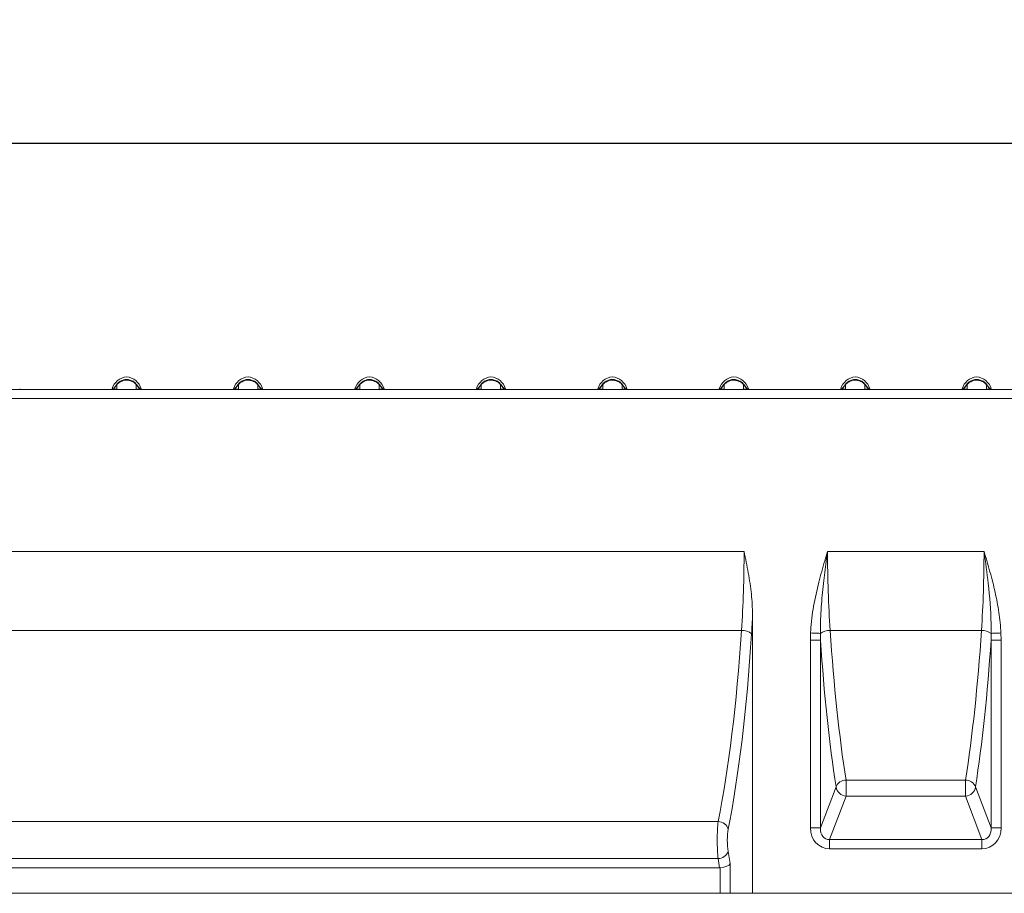
# Model space of a CAD drawing. Extents: x -60 to 1740, y -60 to 1248.
# Drawn here: x 471 to 663, y 713 to 884 of the extents above; entities that cross this region are included whole.
import ezdxf

# ---------------------------------------------------------------- set-up
doc = ezdxf.new("R2010")
doc.units = 0
doc.header["$LTSCALE"] = 4
doc.header["$MEASUREMENT"] = 0
doc.layers.get('0').update_dxf_attribs({"linetype": 'CONTINUOUS'})
doc.layers.get('DEFPOINTS').update_dxf_attribs({"linetype": 'CONTINUOUS'})
doc.layers.add('BEMASS', color=3, linetype='CONTINUOUS')
doc.styles.add('BEMSTIL', font='simplex.shx', dxfattribs={"width": 0.8})
doc.dimstyles.new('BEMASS', dxfattribs={"dimtxt": 3.5, "dimasz": 3.5, "dimexe": 1.4, "dimexo": 0, "dimgap": 2, "dimtad": 1, "dimtxsty": 'BEMSTIL', "dimcen": 3, "dimclrd": 3, "dimclre": 3, "dimclrt": 3, "dimadec": 0, "dimazin": 0, "dimtfac": 0.875, "dimtmove": 2, "dimatfit": 3, "dimfxl": 1, "dimtolj": 1, "dimlwd": 25, "dimlwe": 25, "dimarcsym": 0})

# ---------------------------------------------------------------- blocks, each defined once
blk = doc.blocks.new('*D11')
at = {"layer": 'BEMASS', "color": 3, "lineweight": 25}
for p, q in [((312.64, 809.75), (312.64, 865.37)), ((1312.64, 809.75), (1312.64, 865.37)), ((326.64, 859.77), (1298.64, 859.77))]:
    blk.add_line(p, q, dxfattribs=at)
at = {"layer": 'BEMASS', "color": 3}
for points in [[(326.64, 862.1), (326.64, 857.44), (312.64, 859.77)], [(1298.64, 862.1), (1298.64, 857.44), (1312.64, 859.77)]]:
    blk.add_solid(points, dxfattribs=at)
at = {"layer": 'DEFPOINTS', "color": 0}
for p in [(1312.64, 859.77), (312.64, 809.75), (1312.64, 809.75)]:
    blk.add_point(p, dxfattribs=at)
at = {"layer": 'BEMASS', "color": 3, "insert": (812.64, 874.77), "char_height": 14, "attachment_point": 5, "style": 'BEMSTIL'}
blk.add_mtext('\\A1;1000', dxfattribs=at)

msp = doc.modelspace()

# ---------------------------------------------------------------- linework, layer by layer
at = {"color": 7, "linetype": 'Continuous', "lineweight": 5}
for p, q in [((489.601, 812.479), (488.872, 811.53)), ((494.189, 811.53), (493.46, 812.479)), ((513.387, 812.479), (512.658, 811.53)), ((517.974, 811.53), (517.246, 812.479)), ((537.172, 812.479), (536.444, 811.53)), ((541.76, 811.53), (541.031, 812.479)), ((560.958, 812.479), (560.229, 811.53)), ((565.546, 811.53), (564.817, 812.479)), ((584.744, 812.479), (584.015, 811.53)), ((589.331, 811.53), (588.603, 812.479)), ((608.529, 812.479), (607.801, 811.53)), ((613.117, 811.53), (612.389, 812.479)), ((632.315, 812.479), (631.587, 811.53)), ((636.903, 811.53), (636.174, 812.479)), ((656.101, 812.479), (655.372, 811.53)), ((660.689, 811.53), (659.96, 812.479)), ((1312.138, 811.452), (313.138, 811.452)), ((312.638, 809.752), (1187.638, 809.752)), ((614.138, 767.367), (614.138, 712.752)), ((344.092, 717.752), (607.683, 717.752)), ((343.988, 712.752), (607.787, 712.752)), ((609.756, 712.752), (607.787, 712.752)), ((609.756, 712.752), (614.138, 712.752)), ((614.138, 712.752), (674.138, 712.752))]:
    msp.add_line(p, q, dxfattribs=at)
at = {"color": 8, "linetype": 'Continuous', "lineweight": 5}
for p, q in [((488.942, 811.533), (489.643, 812.447)), ((489.643, 811.533), (489.643, 812.447)), ((493.417, 811.533), (493.417, 812.447)), ((493.417, 812.447), (494.118, 811.533)), ((512.728, 811.533), (513.429, 812.447)), ((513.429, 811.533), (513.429, 812.447)), ((517.203, 811.533), (517.203, 812.447)), ((517.203, 812.447), (517.904, 811.533)), ((536.514, 811.533), (537.215, 812.447)), ((537.215, 811.533), (537.215, 812.447)), ((540.989, 811.533), (540.989, 812.447)), ((540.989, 812.447), (541.69, 811.533)), ((560.3, 811.533), (561.001, 812.447)), ((561.001, 811.533), (561.001, 812.447)), ((564.775, 811.533), (564.775, 812.447)), ((564.775, 812.447), (565.476, 811.533)), ((584.085, 811.533), (584.786, 812.447)), ((584.786, 811.533), (584.786, 812.447)), ((588.56, 811.533), (588.56, 812.447)), ((588.56, 812.447), (589.261, 811.533)), ((607.871, 811.533), (608.572, 812.447)), ((608.572, 811.533), (608.572, 812.447)), ((612.346, 811.533), (612.346, 812.447)), ((612.346, 812.447), (613.047, 811.533)), ((631.657, 811.533), (632.358, 812.447)), ((632.358, 811.533), (632.358, 812.447)), ((636.132, 811.533), (636.132, 812.447)), ((636.132, 812.447), (636.833, 811.533)), ((655.442, 811.533), (656.143, 812.447)), ((656.143, 811.533), (656.143, 812.447)), ((659.917, 811.533), (659.917, 812.447)), ((659.917, 812.447), (660.618, 811.533)), ((488.688, 811.598), (488.924, 811.598)), ((489.643, 811.533), (488.942, 811.533)), ((494.118, 811.533), (493.417, 811.533)), ((494.137, 811.598), (494.373, 811.598)), ((512.474, 811.598), (512.71, 811.598)), ((513.429, 811.533), (512.728, 811.533)), ((517.904, 811.533), (517.203, 811.533)), ((517.922, 811.598), (518.159, 811.598)), ((536.259, 811.598), (536.496, 811.598)), ((537.215, 811.533), (536.514, 811.533)), ((541.69, 811.533), (540.989, 811.533)), ((541.708, 811.598), (541.944, 811.598)), ((560.045, 811.598), (560.281, 811.598)), ((561.001, 811.533), (560.3, 811.533)), ((565.476, 811.533), (564.775, 811.533)), ((565.494, 811.598), (565.73, 811.598)), ((583.831, 811.598), (584.067, 811.598)), ((584.786, 811.533), (584.085, 811.533)), ((589.261, 811.533), (588.56, 811.533)), ((589.28, 811.598), (589.516, 811.598)), ((607.617, 811.598), (607.853, 811.598)), ((608.572, 811.533), (607.871, 811.533)), ((613.047, 811.533), (612.346, 811.533)), ((613.065, 811.598), (613.301, 811.598)), ((631.402, 811.598), (631.638, 811.598)), ((632.358, 811.533), (631.657, 811.533)), ((636.833, 811.533), (636.132, 811.533)), ((636.851, 811.598), (637.087, 811.598)), ((655.188, 811.598), (655.424, 811.598)), ((656.143, 811.533), (655.442, 811.533)), ((660.618, 811.533), (659.917, 811.533)), ((660.637, 811.598), (660.873, 811.598)), ((339.316, 779.752), (612.459, 779.752)), ((628.816, 779.752), (659.459, 779.752)), ((339.818, 764.287), (611.957, 764.287)), ((625.459, 762.368), (625.492, 763.777)), ((627.405, 763.69), (627.429, 762.368)), ((629.318, 764.287), (658.957, 764.287)), ((660.87, 763.69), (660.846, 762.368)), ((662.784, 763.777), (662.816, 762.368)), ((625.459, 725.567), (625.459, 762.368)), ((627.429, 762.368), (625.459, 762.368)), ((627.429, 762.368), (627.429, 725.567)), ((660.846, 725.567), (660.846, 762.368)), ((660.846, 762.368), (662.816, 762.368)), ((662.816, 762.368), (662.816, 725.567)), ((632.442, 734.931), (655.834, 734.931)), ((632.442, 734.931), (632.442, 731.802)), ((655.834, 734.931), (655.834, 731.802)), ((627.429, 725.567), (630.472, 733.615)), ((657.803, 733.615), (660.846, 725.567)), ((632.442, 731.802), (629.223, 723.29)), ((655.834, 731.802), (632.442, 731.802)), ((659.052, 723.29), (655.834, 731.802)), ((344.387, 726.814), (607.388, 726.814)), ((627.429, 725.567), (625.459, 725.567)), ((660.846, 725.567), (662.816, 725.567)), ((629.223, 723.29), (629.223, 721.477)), ((629.223, 723.29), (659.052, 723.29)), ((659.052, 723.29), (659.052, 721.477)), ((659.052, 721.477), (629.223, 721.477)), ((344.409, 719.551), (607.366, 719.551)), ((607.683, 717.752), (607.366, 719.551)), ((609.336, 720.965), (609.756, 718.58)), ((607.787, 712.752), (607.787, 717.755)), ((609.756, 718.58), (609.756, 712.752))]:
    msp.add_line(p, q, dxfattribs=at)
at = {"color": 8, "linetype": 'Continuous', "lineweight": 5, "flags": 128}
for points in [[(489.643, 812.447), (489.633, 812.454), (489.625, 812.461), (489.617, 812.467), (489.611, 812.471), (489.607, 812.475), (489.604, 812.477), (489.601, 812.479), (489.601, 812.479)], [(493.417, 812.447), (493.427, 812.454), (493.436, 812.461), (493.443, 812.467), (493.449, 812.471), (493.454, 812.475), (493.457, 812.477), (493.459, 812.479), (493.46, 812.479)], [(513.429, 812.447), (513.419, 812.454), (513.411, 812.461), (513.403, 812.467), (513.397, 812.471), (513.393, 812.475), (513.389, 812.477), (513.387, 812.479), (513.387, 812.479)], [(564.775, 812.447), (564.785, 812.454), (564.793, 812.461), (564.8, 812.467), (564.806, 812.471), (564.811, 812.475), (564.814, 812.477), (564.816, 812.479), (564.817, 812.479)], [(584.786, 812.447), (584.776, 812.454), (584.768, 812.461), (584.76, 812.467), (584.754, 812.471), (584.75, 812.475), (584.746, 812.477), (584.744, 812.479), (584.744, 812.479)], [(588.56, 812.447), (588.57, 812.454), (588.579, 812.461), (588.586, 812.467), (588.592, 812.471), (588.597, 812.475), (588.6, 812.477), (588.602, 812.479), (588.603, 812.479)], [(608.572, 812.447), (608.562, 812.454), (608.553, 812.461), (608.546, 812.467), (608.54, 812.471), (608.535, 812.475), (608.532, 812.477), (608.53, 812.479), (608.529, 812.479)], [(612.346, 812.447), (612.356, 812.454), (612.365, 812.461), (612.372, 812.467), (612.378, 812.471), (612.383, 812.475), (612.386, 812.477), (612.388, 812.479), (612.389, 812.479)], [(632.358, 812.447), (632.348, 812.454), (632.339, 812.461), (632.332, 812.467), (632.326, 812.471), (632.321, 812.475), (632.318, 812.477), (632.316, 812.479), (632.315, 812.479)], [(636.132, 812.447), (636.142, 812.454), (636.15, 812.461), (636.158, 812.467), (636.164, 812.471), (636.168, 812.475), (636.172, 812.477), (636.174, 812.479), (636.174, 812.479)], [(656.143, 812.447), (656.133, 812.454), (656.125, 812.461), (656.118, 812.467), (656.111, 812.471), (656.107, 812.475), (656.103, 812.477), (656.101, 812.479), (656.101, 812.479)], [(659.917, 812.447), (659.927, 812.454), (659.936, 812.461), (659.943, 812.467), (659.949, 812.471), (659.954, 812.475), (659.957, 812.477), (659.959, 812.479), (659.96, 812.479)], [(488.942, 811.533), (488.904, 811.531), (488.88, 811.53), (488.872, 811.53)], [(494.189, 811.53), (494.181, 811.53), (494.157, 811.531), (494.118, 811.533)], [(512.728, 811.533), (512.689, 811.531), (512.666, 811.53), (512.658, 811.53)], [(517.974, 811.53), (517.966, 811.53), (517.943, 811.531), (517.904, 811.533)], [(536.514, 811.533), (536.475, 811.531), (536.452, 811.53), (536.444, 811.53)], [(541.76, 811.53), (541.752, 811.53), (541.729, 811.531), (541.69, 811.533)], [(560.3, 811.533), (560.261, 811.531), (560.237, 811.53), (560.229, 811.53)], [(565.546, 811.53), (565.538, 811.53), (565.514, 811.531), (565.476, 811.533)], [(584.085, 811.533), (584.046, 811.531), (584.023, 811.53), (584.015, 811.53)], [(589.331, 811.53), (589.324, 811.53), (589.3, 811.531), (589.261, 811.533)], [(607.871, 811.533), (607.832, 811.531), (607.809, 811.53), (607.801, 811.53)], [(613.117, 811.53), (613.109, 811.53), (613.086, 811.531), (613.047, 811.533)], [(631.657, 811.533), (631.618, 811.531), (631.594, 811.53), (631.587, 811.53)], [(636.903, 811.53), (636.895, 811.53), (636.872, 811.531), (636.833, 811.533)], [(655.442, 811.533), (655.403, 811.531), (655.38, 811.53), (655.372, 811.53)], [(660.689, 811.53), (660.681, 811.53), (660.657, 811.531), (660.618, 811.533)], [(627.405, 763.69), (627.289, 763.695), (627.127, 763.703), (626.923, 763.712), (626.683, 763.723), (626.413, 763.735), (626.119, 763.749), (625.809, 763.763), (625.492, 763.777)], [(660.87, 763.69), (660.987, 763.695), (661.148, 763.703), (661.352, 763.712), (661.592, 763.723), (661.862, 763.735), (662.156, 763.749), (662.466, 763.763), (662.784, 763.777)]]:
    msp.add_lwpolyline(points, dxfattribs=at)
at = {"color": 7, "linetype": 'Continuous', "lineweight": 5}
for centre, radius, start, end in [((491.817, 810.718), 3.25, 95.05546, 164.30634), ((491.244, 810.718), 3.25, 15.69366, 84.94454), ((515.603, 810.718), 3.25, 95.05546, 164.30634), ((515.03, 810.718), 3.25, 15.69366, 84.94454), ((539.388, 810.718), 3.25, 95.05546, 164.30634), ((538.815, 810.718), 3.25, 15.69366, 84.94454), ((563.174, 810.718), 3.25, 95.05546, 164.30634), ((562.601, 810.718), 3.25, 15.69366, 84.94454), ((586.96, 810.718), 3.25, 95.05546, 164.30634), ((586.387, 810.718), 3.25, 15.69366, 84.94454), ((610.745, 810.718), 3.25, 95.05546, 164.30634), ((610.173, 810.718), 3.25, 15.69366, 84.94454), ((634.531, 810.718), 3.25, 95.05546, 164.30634), ((633.958, 810.718), 3.25, 15.69366, 84.94454), ((658.317, 810.718), 3.25, 95.05546, 164.30634), ((657.744, 810.718), 3.25, 15.69366, 84.94454), ((470.78, 811.652), 0.2, 195.69366, 270), ((488.495, 811.652), 0.2, 270, 344.30634), ((488.714, 811.652), 0.2, 270, 322.5), ((494.347, 811.652), 0.2, 217.5, 270), ((494.565, 811.652), 0.2, 195.69366, 270), ((512.281, 811.652), 0.2, 270, 344.30634), ((512.499, 811.652), 0.2, 270, 322.5), ((518.133, 811.652), 0.2, 217.5, 270), ((518.351, 811.652), 0.2, 195.69366, 270), ((536.067, 811.652), 0.2, 270, 344.30634), ((536.285, 811.652), 0.2, 270, 322.5), ((541.919, 811.652), 0.2, 217.5, 270), ((542.137, 811.652), 0.2, 195.69366, 270), ((559.853, 811.652), 0.2, 270, 344.30634), ((560.071, 811.652), 0.2, 270, 322.5), ((565.704, 811.652), 0.2, 217.5, 270), ((565.923, 811.652), 0.2, 195.69366, 270), ((583.638, 811.652), 0.2, 270, 344.30634), ((583.856, 811.652), 0.2, 270, 322.5), ((589.49, 811.652), 0.2, 217.5, 270), ((589.708, 811.652), 0.2, 195.69366, 270), ((607.424, 811.652), 0.2, 270, 344.30634), ((607.642, 811.652), 0.2, 270, 322.5), ((613.276, 811.652), 0.2, 217.5, 270), ((613.494, 811.652), 0.2, 195.69366, 270), ((631.21, 811.652), 0.2, 270, 344.30634), ((631.428, 811.652), 0.2, 270, 322.5), ((637.062, 811.652), 0.2, 217.5, 270), ((637.28, 811.652), 0.2, 195.69366, 270), ((654.995, 811.652), 0.2, 270, 344.30634), ((655.214, 811.652), 0.2, 270, 322.5), ((660.847, 811.652), 0.2, 217.5, 270), ((661.065, 811.652), 0.2, 195.69366, 270)]:
    msp.add_arc(centre, radius, start, end, dxfattribs=at)
at = {"color": 8, "linetype": 'Continuous', "lineweight": 5}
for centre, radius, start, end in [((489.909, 812.283), 0.364, 103.3325, 140.92194), ((493.152, 812.283), 0.364, 39.0727, 76.67286), ((513.695, 812.283), 0.364, 103.3325, 140.92194), ((516.937, 812.283), 0.365, 39.09132, 76.65425), ((517.681, 811.868), 0.751, 125.43911, 129.53513), ((536.737, 811.868), 0.751, 50.46487, 54.56089), ((537.481, 812.283), 0.364, 103.33762, 140.91681), ((540.723, 812.283), 0.364, 39.08319, 76.66238), ((541.467, 811.868), 0.751, 125.43911, 129.53513), ((560.523, 811.868), 0.751, 50.46487, 54.56089), ((561.266, 812.283), 0.364, 103.33762, 140.91681), ((564.509, 812.283), 0.364, 39.08062, 76.66494), ((585.052, 812.283), 0.364, 103.33238, 140.92206), ((588.295, 812.283), 0.364, 39.07794, 76.66762), ((608.838, 812.283), 0.364, 103.33506, 140.91938), ((612.08, 812.283), 0.364, 39.07538, 76.67018), ((632.623, 812.283), 0.364, 103.32982, 140.92462), ((635.866, 812.283), 0.364, 39.08349, 76.66594), ((656.409, 812.283), 0.364, 103.32982, 140.92462), ((659.652, 812.283), 0.364, 39.08062, 76.66494), ((488.787, 811.641), 0.189, 270.34895, 325.30933), ((489.488, 811.641), 0.189, 270.35287, 325.30542), ((493.573, 811.641), 0.189, 214.70553, 269.63618), ((494.274, 811.641), 0.189, 214.70553, 269.63618), ((512.573, 811.641), 0.189, 270.35463, 325.29452), ((513.274, 811.641), 0.189, 270.34895, 325.30933), ((517.359, 811.641), 0.189, 214.70548, 269.64537), ((518.06, 811.641), 0.189, 214.70553, 269.63618), ((536.358, 811.641), 0.189, 270.35463, 325.29452), ((537.059, 811.641), 0.189, 270.35463, 325.29452), ((541.144, 811.641), 0.189, 214.70548, 269.64537), ((541.845, 811.641), 0.189, 214.70553, 269.63618), ((560.144, 811.641), 0.189, 270.36382, 325.29447), ((560.845, 811.641), 0.189, 270.35463, 325.29452), ((564.93, 811.641), 0.189, 214.70003, 269.64625), ((565.631, 811.641), 0.189, 214.6981, 269.64362), ((583.93, 811.641), 0.189, 270.35375, 325.29997), ((584.631, 811.641), 0.189, 270.35922, 325.29449), ((588.716, 811.641), 0.189, 214.70003, 269.64625), ((589.417, 811.641), 0.189, 214.70003, 269.64625), ((607.715, 811.641), 0.189, 270.35834, 325.29994), ((608.416, 811.641), 0.189, 270.35375, 325.29997), ((612.502, 811.641), 0.189, 214.6981, 269.64362), ((613.203, 811.641), 0.189, 214.70003, 269.64625), ((631.501, 811.641), 0.189, 270.35922, 325.29449), ((632.202, 811.641), 0.189, 270.35834, 325.29994), ((636.287, 811.641), 0.189, 214.70006, 269.64166), ((636.988, 811.641), 0.189, 214.70551, 269.64078), ((655.287, 811.641), 0.189, 270.35375, 325.29997), ((655.988, 811.641), 0.189, 270.35638, 325.3019), ((660.073, 811.641), 0.189, 214.70003, 269.64625), ((660.774, 811.641), 0.189, 214.70006, 269.64166), ((612.148, 761.656), 2.638, 47.57488, 94.13338), ((629.221, 761.233), 3.055, 88.17789, 126.46784), ((659.055, 761.233), 3.055, 53.53251, 91.82176), ((632.413, 732.842), 2.089, 89.20459, 158.30137), ((655.862, 732.842), 2.089, 21.69932, 90.79472), ((632.532, 733.877), 2.077, 187.24992, 267.50417), ((655.743, 733.877), 2.077, 272.49583, 352.75008), ((607.367, 724.74), 2.074, 16.32601, 89.42028), ((607.367, 721.628), 2.078, 269.98061, 341.37707)]:
    msp.add_arc(centre, radius, start, end, dxfattribs=at)
for centre, major_axis, ratio, start_param, end_param in [((604.131, 779.752), (0, 45.232), 0.1841236, 4.3634467, 4.712389), ((637.144, 779.752), (0, 45.232), 0.1841236, 1.5707963, 1.9197386), ((651.131, 779.752), (0, 45.232), 0.1841236, 4.3634467, 4.712389), ((606.101, 779.752), (0, 47.232), 0.176327, 4.3634467, 4.447069), ((596.242, 796.029), (0, 92.84), 0.1801255, 3.8710557, 4.3634467), ((645.033, 796.029), (0, 92.84), 0.1801255, 1.9197386, 2.2890933), ((643.242, 796.029), (0, 92.84), 0.1801255, 3.994092, 4.3634467), ((598.212, 796.029), (0, 94.84), 0.176327, 3.8710557, 4.3634467), ((643.063, 796.029), (0, 94.84), 0.176327, 1.9336285, 2.2890933), ((645.212, 796.029), (0, 94.84), 0.176327, 3.994092, 4.3495568), ((607.74, 723.086), (0, 5), 0.1057962, 0.729463, 2.3561945), ((609.71, 723.086), (0, 3), 0.176327, 0.729463, 2.3561945), ((629.521, 725.891), (1.581, 4.181), 0.8949521, 1.9705638, 3.4679072), ((629.521, 725.891), (0.948, 2.506), 0.7463777, 1.9705638, 3.4679072), ((658.754, 725.891), (-1.581, 4.181), 0.8949521, 2.8152781, 4.3126215), ((658.754, 725.891), (-0.948, 2.506), 0.7463777, 2.8152781, 4.3126215)]:
    msp.add_ellipse(centre, major_axis=major_axis, ratio=ratio, start_param=start_param, end_param=end_param, dxfattribs=at)
at = {"color": 7, "linetype": 'Continuous', "lineweight": 5}
for centre, major_axis, ratio, start_param, end_param in [((607.434, 720.58), (0.495, -2.807), 0.7016738, 6.1600868, 6.2115213), ((607.787, 718.58), (1.999, 0.175), 0.409737, 4.676557, 6.0728204)]:
    msp.add_ellipse(centre, major_axis=major_axis, ratio=ratio, start_param=start_param, end_param=end_param, dxfattribs=at)
for points, knots in [([(489.626, 812.513), (489.62, 812.505), (489.612, 812.494), (489.603, 812.482), (489.601, 812.479)], [0, 0, 0, 0, 0.7385411, 1, 1, 1, 1]), ([(493.434, 812.513), (493.384, 812.574), (493.156, 812.853), (492.64, 813.232), (492.006, 813.427), (491.388, 813.468), (490.788, 813.372), (490.115, 813.047), (489.788, 812.689), (489.626, 812.513)], [0, 0, 0, 0, 0.0543566, 0.2470275, 0.4274409, 0.5000221, 0.6702443, 0.8372771, 1, 1, 1, 1]), ([(493.46, 812.479), (493.456, 812.485), (493.447, 812.496), (493.439, 812.507), (493.434, 812.513)], [0, 0, 0, 0, 0.4513416, 1, 1, 1, 1]), ([(513.412, 812.513), (513.406, 812.505), (513.398, 812.494), (513.389, 812.482), (513.387, 812.479)], [0, 0, 0, 0, 0.7381262, 1, 1, 1, 1]), ([(517.22, 812.513), (517.17, 812.574), (516.942, 812.853), (516.426, 813.232), (515.792, 813.427), (515.173, 813.468), (514.573, 813.372), (513.901, 813.047), (513.574, 812.689), (513.412, 812.513)], [0, 0, 0, 0, 0.0543607, 0.2470307, 0.4274367, 0.5000244, 0.6702458, 0.8372778, 1, 1, 1, 1]), ([(517.246, 812.479), (517.242, 812.485), (517.233, 812.496), (517.225, 812.507), (517.22, 812.513)], [0, 0, 0, 0, 0.4517504, 1, 1, 1, 1]), ([(537.198, 812.513), (537.192, 812.505), (537.183, 812.494), (537.175, 812.482), (537.172, 812.479)], [0, 0, 0, 0, 0.7381262, 1, 1, 1, 1]), ([(541.006, 812.513), (540.956, 812.574), (540.728, 812.853), (540.211, 813.232), (539.578, 813.427), (538.959, 813.468), (538.359, 813.372), (537.686, 813.047), (537.359, 812.689), (537.198, 812.513)], [0, 0, 0, 0, 0.0543607, 0.2470307, 0.4274367, 0.5000244, 0.6702458, 0.8372778, 1, 1, 1, 1]), ([(541.031, 812.479), (541.027, 812.485), (541.019, 812.496), (541.01, 812.507), (541.006, 812.513)], [0, 0, 0, 0, 0.4513416, 1, 1, 1, 1]), ([(560.983, 812.513), (560.977, 812.505), (560.969, 812.494), (560.96, 812.482), (560.958, 812.479)], [0, 0, 0, 0, 0.7381262, 1, 1, 1, 1]), ([(564.792, 812.513), (564.741, 812.574), (564.513, 812.853), (563.997, 813.232), (563.364, 813.427), (562.745, 813.468), (562.145, 813.372), (561.472, 813.047), (561.145, 812.689), (560.983, 812.513)], [0, 0, 0, 0, 0.0543608, 0.247031, 0.4274373, 0.5000216, 0.6702466, 0.8372728, 1, 1, 1, 1]), ([(564.817, 812.479), (564.813, 812.485), (564.804, 812.496), (564.796, 812.507), (564.792, 812.513)], [0, 0, 0, 0, 0.451546, 1, 1, 1, 1]), ([(584.769, 812.513), (584.763, 812.505), (584.755, 812.494), (584.746, 812.482), (584.744, 812.479)], [0, 0, 0, 0, 0.7383337, 1, 1, 1, 1]), ([(588.577, 812.513), (588.527, 812.574), (588.299, 812.853), (587.783, 813.232), (587.149, 813.427), (586.531, 813.468), (585.93, 813.372), (585.258, 813.047), (584.931, 812.689), (584.769, 812.513)], [0, 0, 0, 0, 0.0543609, 0.2470316, 0.4274382, 0.5000227, 0.6702447, 0.8372773, 1, 1, 1, 1]), ([(588.603, 812.479), (588.599, 812.485), (588.59, 812.496), (588.582, 812.507), (588.577, 812.513)], [0, 0, 0, 0, 0.4513416, 1, 1, 1, 1]), ([(608.555, 812.513), (608.549, 812.505), (608.54, 812.494), (608.532, 812.482), (608.529, 812.479)], [0, 0, 0, 0, 0.7383337, 1, 1, 1, 1]), ([(612.363, 812.513), (612.313, 812.574), (612.085, 812.853), (611.569, 813.232), (610.935, 813.427), (610.316, 813.468), (609.716, 813.372), (609.043, 813.047), (608.716, 812.689), (608.555, 812.513)], [0, 0, 0, 0, 0.0543587, 0.2470293, 0.4274391, 0.5000202, 0.6702454, 0.8372749, 1, 1, 1, 1]), ([(612.389, 812.479), (612.385, 812.485), (612.376, 812.496), (612.368, 812.507), (612.363, 812.513)], [0, 0, 0, 0, 0.4513416, 1, 1, 1, 1]), ([(632.341, 812.513), (632.335, 812.505), (632.326, 812.494), (632.317, 812.482), (632.315, 812.479)], [0, 0, 0, 0, 0.7385411, 1, 1, 1, 1]), ([(636.149, 812.513), (636.099, 812.574), (635.871, 812.853), (635.354, 813.232), (634.721, 813.427), (634.102, 813.468), (633.502, 813.372), (632.829, 813.047), (632.502, 812.689), (632.341, 812.513)], [0, 0, 0, 0, 0.0543609, 0.2470315, 0.4274414, 0.5000225, 0.6702478, 0.8372773, 1, 1, 1, 1]), ([(636.174, 812.479), (636.17, 812.485), (636.162, 812.496), (636.153, 812.507), (636.149, 812.513)], [0, 0, 0, 0, 0.4514316, 1, 1, 1, 1]), ([(656.126, 812.513), (656.12, 812.505), (656.112, 812.494), (656.103, 812.482), (656.101, 812.479)], [0, 0, 0, 0, 0.7383337, 1, 1, 1, 1]), ([(659.934, 812.513), (659.884, 812.574), (659.656, 812.853), (659.14, 813.232), (658.506, 813.427), (657.888, 813.468), (657.288, 813.372), (656.615, 813.047), (656.288, 812.689), (656.126, 812.513)], [0, 0, 0, 0, 0.0543609, 0.2470316, 0.4274382, 0.5000227, 0.6702447, 0.8372773, 1, 1, 1, 1]), ([(659.96, 812.479), (659.956, 812.485), (659.947, 812.496), (659.939, 812.507), (659.934, 812.513)], [0, 0, 0, 0, 0.451546, 1, 1, 1, 1]), ([(493.417, 811.533), (493.264, 811.52), (493.018, 811.499), (492.485, 811.478), (492.036, 811.468), (491.669, 811.465), (491.326, 811.465), (490.928, 811.47), (490.553, 811.479), (490.081, 811.498), (489.814, 811.517), (489.664, 811.531), (489.643, 811.533)], [0, 0, 0, 0, 0.2240872, 0.3593869, 0.4323813, 0.4784821, 0.5292591, 0.5801873, 0.6685826, 0.7577284, 0.9669079, 1, 1, 1, 1]), ([(517.203, 811.533), (517.05, 811.52), (516.804, 811.499), (516.27, 811.478), (515.822, 811.468), (515.455, 811.465), (515.112, 811.465), (514.713, 811.47), (514.339, 811.479), (513.867, 811.498), (513.599, 811.517), (513.45, 811.531), (513.429, 811.533)], [0, 0, 0, 0, 0.2240854, 0.3593875, 0.4323818, 0.4784826, 0.5292596, 0.5801877, 0.6685829, 0.7577286, 0.9669079, 1, 1, 1, 1]), ([(540.989, 811.533), (540.835, 811.52), (540.589, 811.499), (540.056, 811.478), (539.607, 811.468), (539.241, 811.465), (538.897, 811.465), (538.499, 811.47), (538.125, 811.479), (537.652, 811.498), (537.385, 811.517), (537.235, 811.531), (537.215, 811.533)], [0, 0, 0, 0, 0.22408556, 0.35938764, 0.4323786, 0.47848356, 0.52926053, 0.58018871, 0.66858394, 0.75772967, 0.96690912, 1, 1, 1, 1]), ([(564.775, 811.533), (564.621, 811.52), (564.375, 811.499), (563.842, 811.478), (563.393, 811.468), (563.027, 811.465), (562.683, 811.465), (562.285, 811.47), (561.91, 811.479), (561.438, 811.498), (561.171, 811.517), (561.021, 811.531), (561.001, 811.533)], [0, 0, 0, 0, 0.2240862, 0.359387, 0.4323814, 0.4784842, 0.5292612, 0.5801894, 0.6685845, 0.7577302, 0.9669079, 1, 1, 1, 1]), ([(588.56, 811.533), (588.407, 811.52), (588.161, 811.499), (587.628, 811.478), (587.179, 811.468), (586.812, 811.465), (586.469, 811.465), (586.07, 811.47), (585.696, 811.479), (585.224, 811.498), (584.956, 811.517), (584.807, 811.531), (584.786, 811.533)], [0, 0, 0, 0, 0.2240863, 0.359387, 0.4323797, 0.4784826, 0.5292617, 0.5801879, 0.6685831, 0.75773, 0.9669085, 1, 1, 1, 1]), ([(612.346, 811.533), (612.193, 811.52), (611.947, 811.499), (611.413, 811.478), (610.964, 811.468), (610.598, 811.465), (610.255, 811.465), (609.856, 811.47), (609.482, 811.479), (609.009, 811.498), (608.742, 811.517), (608.592, 811.531), (608.572, 811.533)], [0, 0, 0, 0, 0.224087, 0.3593878, 0.4323804, 0.4784833, 0.5292624, 0.5801885, 0.6685837, 0.7577294, 0.9669079, 1, 1, 1, 1]), ([(636.132, 811.533), (635.978, 811.52), (635.732, 811.499), (635.199, 811.478), (634.75, 811.468), (634.384, 811.465), (634.04, 811.465), (633.642, 811.47), (633.267, 811.479), (632.795, 811.498), (632.528, 811.517), (632.378, 811.531), (632.358, 811.533)], [0, 0, 0, 0, 0.2240871, 0.359388, 0.4323807, 0.4784835, 0.5292605, 0.5801867, 0.6685835, 0.7577293, 0.9669079, 1, 1, 1, 1]), ([(659.917, 811.533), (659.764, 811.52), (659.518, 811.499), (658.985, 811.478), (658.536, 811.468), (658.169, 811.465), (657.826, 811.465), (657.428, 811.47), (657.053, 811.479), (656.581, 811.498), (656.314, 811.517), (656.164, 811.531), (656.143, 811.533)], [0, 0, 0, 0, 0.22408622, 0.35938699, 0.43238139, 0.47848424, 0.52926118, 0.58018732, 0.66858249, 0.7577294, 0.96690792, 1, 1, 1, 1]), ([(612.459, 779.752), (612.462, 779.738), (612.756, 778.344), (613.308, 775.563), (613.973, 771.451), (614.084, 768.702), (614.138, 767.367)], [0, 0, 0, 0, 0.0033981, 0.3413294, 0.6798687, 1, 1, 1, 1])]:
    msp.add_open_spline(points, degree=3, knots=knots, dxfattribs=at)
at = {"color": 8, "linetype": 'Continuous', "lineweight": 5}
for points, knots in [([(489.643, 812.447), (489.66, 812.466), (489.718, 812.531), (489.781, 812.593), (489.825, 812.637)], [0, 0, 0, 0, 0.2911653, 1, 1, 1, 1]), ([(489.825, 812.637), (489.993, 812.775), (490.32, 813.042), (490.917, 813.264), (491.413, 813.327), (491.921, 813.3), (492.464, 813.17), (492.943, 812.902), (493.181, 812.687), (493.236, 812.637)], [0, 0, 0, 0, 0.1729689, 0.3377221, 0.4999787, 0.5687666, 0.7427354, 0.9402773, 1, 1, 1, 1]), ([(493.236, 812.637), (493.268, 812.606), (493.331, 812.544), (493.389, 812.479), (493.417, 812.447)], [0, 0, 0, 0, 0.5109624, 1, 1, 1, 1]), ([(513.429, 812.447), (513.446, 812.466), (513.503, 812.531), (513.566, 812.593), (513.611, 812.637)], [0, 0, 0, 0, 0.2911653, 1, 1, 1, 1]), ([(513.611, 812.637), (513.779, 812.775), (514.106, 813.042), (514.702, 813.264), (515.199, 813.327), (515.707, 813.3), (516.249, 813.17), (516.729, 812.902), (516.966, 812.687), (517.021, 812.637)], [0, 0, 0, 0, 0.1729678, 0.3377201, 0.4999757, 0.5687632, 0.742731, 0.9402718, 1, 1, 1, 1]), ([(517.021, 812.637), (517.054, 812.606), (517.117, 812.544), (517.175, 812.479), (517.203, 812.447)], [0, 0, 0, 0, 0.5109246, 1, 1, 1, 1]), ([(537.215, 812.447), (537.232, 812.466), (537.289, 812.531), (537.352, 812.593), (537.397, 812.637)], [0, 0, 0, 0, 0.2911144, 1, 1, 1, 1]), ([(537.397, 812.637), (537.564, 812.775), (537.892, 813.042), (538.488, 813.264), (538.985, 813.327), (539.493, 813.3), (540.035, 813.17), (540.515, 812.902), (540.752, 812.687), (540.807, 812.637)], [0, 0, 0, 0, 0.1729678, 0.3377201, 0.4999757, 0.5687632, 0.742731, 0.9402718, 1, 1, 1, 1]), ([(540.807, 812.637), (540.839, 812.606), (540.903, 812.544), (540.961, 812.479), (540.989, 812.447)], [0, 0, 0, 0, 0.5109246, 1, 1, 1, 1]), ([(561.001, 812.447), (561.017, 812.466), (561.075, 812.531), (561.138, 812.593), (561.182, 812.637)], [0, 0, 0, 0, 0.2911144, 1, 1, 1, 1]), ([(561.182, 812.637), (561.35, 812.775), (561.677, 813.042), (562.274, 813.264), (562.77, 813.327), (563.278, 813.3), (563.821, 813.17), (564.3, 812.902), (564.538, 812.687), (564.593, 812.637)], [0, 0, 0, 0, 0.1729678, 0.3377275, 0.4999791, 0.5687666, 0.7427345, 0.9402718, 1, 1, 1, 1]), ([(564.593, 812.637), (564.625, 812.606), (564.688, 812.544), (564.746, 812.479), (564.775, 812.447)], [0, 0, 0, 0, 0.510906, 1, 1, 1, 1]), ([(584.786, 812.447), (584.803, 812.466), (584.86, 812.531), (584.923, 812.593), (584.968, 812.637)], [0, 0, 0, 0, 0.2911398, 1, 1, 1, 1]), ([(584.968, 812.637), (585.136, 812.775), (585.463, 813.042), (586.059, 813.264), (586.556, 813.327), (587.064, 813.3), (587.607, 813.17), (588.086, 812.902), (588.323, 812.687), (588.379, 812.637)], [0, 0, 0, 0, 0.17296844, 0.33772128, 0.49997742, 0.56876514, 0.74273357, 0.94027156, 1, 1, 1, 1]), ([(588.379, 812.637), (588.411, 812.606), (588.474, 812.544), (588.532, 812.479), (588.56, 812.447)], [0, 0, 0, 0, 0.510906, 1, 1, 1, 1]), ([(608.572, 812.447), (608.589, 812.466), (608.646, 812.531), (608.709, 812.593), (608.754, 812.637)], [0, 0, 0, 0, 0.2911398, 1, 1, 1, 1]), ([(608.754, 812.637), (608.921, 812.775), (609.249, 813.042), (609.845, 813.264), (610.342, 813.327), (610.85, 813.3), (611.392, 813.17), (611.872, 812.902), (612.109, 812.687), (612.164, 812.637)], [0, 0, 0, 0, 0.1729685, 0.3377251, 0.4999812, 0.568765, 0.7427335, 0.9402715, 1, 1, 1, 1]), ([(612.164, 812.637), (612.197, 812.606), (612.26, 812.544), (612.318, 812.479), (612.346, 812.447)], [0, 0, 0, 0, 0.5109249, 1, 1, 1, 1]), ([(632.358, 812.447), (632.374, 812.466), (632.432, 812.531), (632.495, 812.593), (632.539, 812.637)], [0, 0, 0, 0, 0.2911287, 1, 1, 1, 1]), ([(632.539, 812.637), (632.707, 812.775), (633.034, 813.042), (633.631, 813.264), (634.127, 813.327), (634.636, 813.3), (635.178, 813.17), (635.658, 812.902), (635.895, 812.687), (635.95, 812.637)], [0, 0, 0, 0, 0.17296904, 0.33772246, 0.49997917, 0.56876317, 0.74273221, 0.94027431, 1, 1, 1, 1]), ([(635.95, 812.637), (635.982, 812.606), (636.046, 812.544), (636.103, 812.479), (636.132, 812.447)], [0, 0, 0, 0, 0.5109249, 1, 1, 1, 1]), ([(656.143, 812.447), (656.16, 812.466), (656.218, 812.531), (656.281, 812.593), (656.325, 812.637)], [0, 0, 0, 0, 0.2911653, 1, 1, 1, 1]), ([(656.325, 812.637), (656.493, 812.775), (656.82, 813.042), (657.417, 813.264), (657.913, 813.327), (658.421, 813.3), (658.964, 813.17), (659.443, 812.902), (659.681, 812.687), (659.736, 812.637)], [0, 0, 0, 0, 0.17296844, 0.33772128, 0.49997742, 0.56876514, 0.74273357, 0.94027156, 1, 1, 1, 1]), ([(659.736, 812.637), (659.768, 812.606), (659.831, 812.544), (659.889, 812.479), (659.917, 812.447)], [0, 0, 0, 0, 0.510906, 1, 1, 1, 1]), ([(625.492, 763.777), (625.5, 763.936), (625.588, 765.69), (626.022, 769.029), (627.035, 773.571), (628.023, 777.118), (628.625, 779.125), (628.812, 779.738), (628.816, 779.752)], [0, 0, 0, 0, 0.0291462, 0.3222515, 0.6157319, 0.8823214, 0.9974576, 1, 1, 1, 1]), ([(628.816, 779.752), (628.814, 779.738), (628.721, 779.096), (628.425, 777.006), (627.965, 773.373), (627.54, 768.806), (627.399, 765.543), (627.404, 763.84), (627.405, 763.69)], [0, 0, 0, 0, 0.0026278, 0.119944, 0.3903517, 0.6804131, 0.9718501, 1, 1, 1, 1]), ([(659.459, 779.752), (659.461, 779.738), (659.765, 777.65), (660.385, 772.944), (660.849, 767.59), (660.867, 764.339), (660.87, 763.69)], [0, 0, 0, 0, 0.0026283, 0.3903732, 0.8782514, 1, 1, 1, 1]), ([(659.459, 779.752), (659.463, 779.738), (660.073, 777.734), (661.033, 774.437), (662.082, 769.798), (662.609, 766.476), (662.739, 764.459), (662.784, 763.777)], [0, 0, 0, 0, 0.0025422, 0.3842219, 0.6294965, 0.8746134, 1, 1, 1, 1])]:
    msp.add_open_spline(points, degree=3, knots=knots, dxfattribs=at)

# ---------------------------------------------------------------- dimensions: what is measured, and where the dimension line sits
at = {"layer": 'BEMASS'}
dim = msp.add_linear_dim(base=(1312.638, 859.771), p1=(312.638, 809.752), p2=(1312.638, 809.752), dimstyle='BEMASS', override={"dimscale": 4, "dimrnd": 0.5}, dxfattribs=at)
dim.commit()
dim.dimension.update_dxf_attribs({"geometry": '*D11', "text_midpoint": (812.638, 874.771)})

doc.saveas('drawing.dxf')
